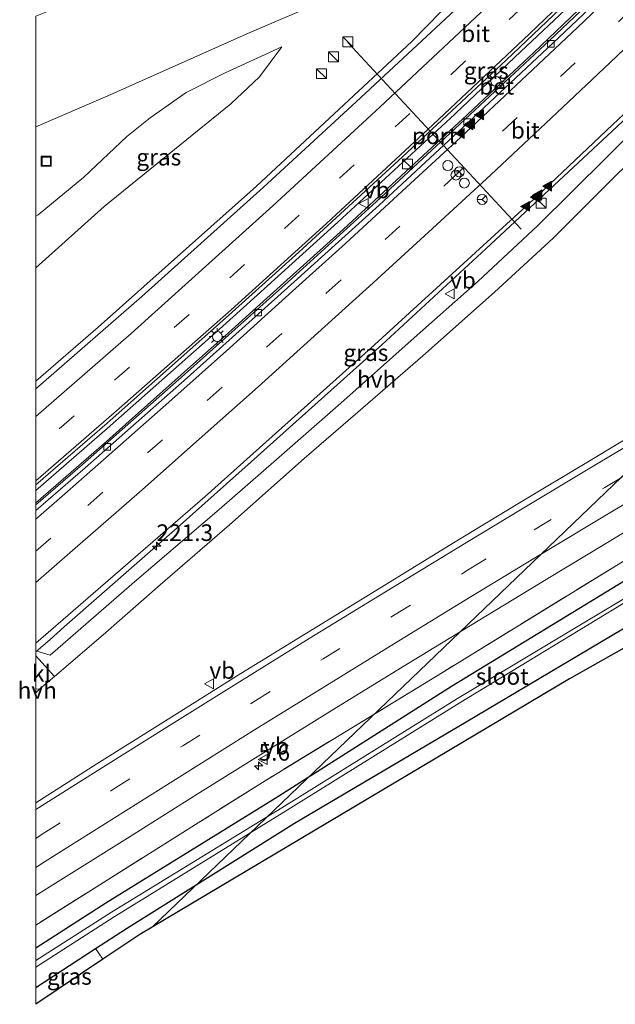
# Model space of a CAD drawing. Units: metres. Extents: x 189998 to 192144, y 348398 to 350001.
# Drawn here: x 189998 to 190087, y 348398 to 348547 of the extents above; entities that cross this region are included whole.
import ezdxf
from ezdxf.enums import TextEntityAlignment as Align

# ---------------------------------------------------------------- set-up
doc = ezdxf.new("R2010")
doc.units = ezdxf.units.M
doc.linetypes.add('IE-TERREINAFSCHEIDING', pattern=[10, 8, -2])
doc.linetypes.add('VW-3-9_STREEP', pattern=[12, 3, -9])
doc.layers.get('0').update_dxf_attribs({"lineweight": 25})
for name, color, linetype, lineweight in [('B-ME-AM-KILOMETR-S-B1', 7, 'Continuous', 18), ('B-ME-BV-GELEIDECONSTRUCTIE-GELEIDERAIL-L-B1', 213, 'BV-GELEIDERAIL', 18), ('B-ME-GW-INSTEEKWATERGANG-L-B1', 10, 'Continuous', 25), ('B-ME-GW-KRUINLIJN-L-B1', 93, 'Continuous', 18), ('B-ME-GW-TEENLIJN-L-B1', 93, 'Continuous', 18), ('B-ME-IE-GRASLAND-GV-B6', 93, 'Continuous', 18), ('B-ME-IE-GRONDWERKLIJN-GROND_INGERICHT-GV-B6', 253, 'Continuous', 18), ('B-ME-IE-INRICHTINGSELEMENT-S-B1', 253, 'Continuous', 18), ('B-ME-IE-MEUBILAIR_WEGMEUBILAIR-LICHTMAST-S-B1', 8, 'Continuous', 18), ('B-ME-IE-TERREINAFSCHEIDING-RASTERHEKWERK-L-B1', 8, 'IE-TERREINAFSCHEIDING', 18), ('B-ME-KG-KADASTRAAL-OPNAMEDTMGRENS-L-B1', 10, 'Continuous', 25), ('B-ME-KL-ELEKTRICITEIT-HOOGSP-L-B1', 10, 'Continuous', 25), ('B-ME-OG-WATER-GV-B6', 153, 'Continuous', 18), ('B-ME-VH-VERH_SOORT-BETON-OVERIG-GV-B6', 8, 'IE-TERREINAFSCHEIDING-NATUURLIJK-HOUTWAL', 18), ('B-ME-VH-VERH_SOORT-BITUMEN-GV-B6', 8, 'IE-TERREINAFSCHEIDING-NATUURLIJK-HOUTWAL', 18), ('B-ME-VH-VERH_SOORT-HALF_VERHARDING-GV-B6', 8, 'IE-TERREINAFSCHEIDING-NATUURLIJK-HOUTWAL', 18), ('B-ME-VH-VERH_SOORT-KLINKERS-GV-B6', 8, 'IE-TERREINAFSCHEIDING-NATUURLIJK-HOUTWAL', 18), ('B-ME-VV-KOLK-S-B1', 8, 'Continuous', 18), ('B-ME-VW-DRIP-S-B1', 8, 'Continuous', 18), ('B-ME-VW-MARKERING-39STREEP-015-L-B1', 255, 'VW-3-9_STREEP', 18), ('B-ME-VW-MARKERING-STREEP-015-L-B1', 7, 'Continuous', 18), ('B-ME-VW-MARKERING-VLAKMARK-S-B1', 7, 'Continuous', 18), ('B-ME-VW-MEUBILAIR_WEGMEUBILAIR-RONA-S-B1', 8, 'Continuous', 18), ('B-ME-VW-MEUBILAIR_WEGMEUBILAIR-VERKEERSBORD-S-B1', 8, 'Continuous', 18), ('B-ME-VW-PORTAAL-L-B1', 10, 'Continuous', 25)]:
    doc.layers.add(name, color=color, linetype=linetype, lineweight=lineweight)
doc.styles.add('NLCS-ISO', font='NLCS-ISO.TTF')
doc.linetypes.add('BV-GELEIDERAIL', pattern='A,10,-3,[108,NLCS.SHX,S=1,R=0,X=0,Y=0],-3', length=16)
doc.linetypes.add('IE-TERREINAFSCHEIDING-NATUURLIJK-HOUTWAL', pattern='A,7,-1.5,[67,NLCS.SHX,S=0.75,R=45,X=0,Y=0],-1.5,7,-1.5,[70,NLCS.SHX,S=0.75,R=0,X=0,Y=0],-1.5', length=20)

# ---------------------------------------------------------------- blocks, each defined once
blk = doc.blocks.new('kast')
blk.add_line((-0.75, -0.75), (0.75, 0.75))
blk.add_lwpolyline([(-0.75, 0.75), (0.75, 0.75), (0.75, -0.75), (-0.75, -0.75)], close=True)
blk = doc.blocks.new('dtb')
blk.add_circle((0, 0), 0.75)
blk = doc.blocks.new('put')
for p, q in [((0.75, 0.75), (-0.75, 0.75)), ((-0.75, 0.75), (-0.75, -0.75)), ((0.75, -0.75), (0.75, 0.75)), ((-0.75, -0.75), (0.75, -0.75))]:
    blk.add_line(p, q)
blk.add_lwpolyline([(-0.625, 0.625), (0.625, 0.625), (0.625, -0.625), (-0.625, -0.625)], close=True)
blk = doc.blocks.new('verkeersbord')
for p, q in [((0, 0.75), (-0.75, -0.625)), ((0.75, -0.625), (0, 0.75)), ((-0.75, -0.625), (0.75, -0.625))]:
    blk.add_line(p, q)
blk = doc.blocks.new('wegwijzer')
for q in [(-0.53, -0.53), (0, 0.75), (0.53, -0.53)]:
    blk.add_line((0, 0), q)
blk.add_circle((0, 0), 0.75)
blk = doc.blocks.new('hecto')
for p, q in [((0, 0.625), (-0.625, 0)), ((0, -0.625), (0, 0.625)), ((-0.625, 0), (0.625, 0)), ((0.625, 0), (0, -0.625))]:
    blk.add_line(p, q)
blk = doc.blocks.new('kolk')
blk.add_lwpolyline([(-0.5, -0.5), (0.5, -0.5), (0.5, 0.5), (-0.5, 0.5)], close=True)
blk = doc.blocks.new('verfsymbol')
for color in [252, 253]:
    blk.add_hatch(color=color).paths.add_polyline_path([(0.75, -0.625), (0, 0.75), (-0.75, -0.625)])
blk.add_lwpolyline([(0.75, -0.625), (0, 0.75), (-0.75, -0.625)], close=True)
blk = doc.blocks.new('lantaarnpaal')
for p, q in [((-0.75, 0), (-1.25, 0)), ((-0.88, 0.88), (-0.53, 0.53)), ((0, 0.75), (0, 1.25)), ((0.53, 0.53), (0.88, 0.88)), ((0.75, 0), (1.25, 0)), ((-0.53, -0.53), (-0.88, -0.88)), ((0, -0.75), (0, -1.25)), ((0.53, -0.53), (0.88, -0.88))]:
    blk.add_line(p, q)
blk.add_circle((0, 0), 0.75)

msp = doc.modelspace()

# ---------------------------------------------------------------- linework, layer by layer
at = {"layer": 'B-ME-BV-GELEIDECONSTRUCTIE-GELEIDERAIL-L-B1'}
for points in [[(190126.9, 348613.14, 28.61), (190096.68, 348582.52, 28.72), (190086.27, 348572.21, 28.62), (190075.88, 348562.11, 28.73), (190068.65, 348555.13, 28.66), (190063.24, 348550.21, 28.49), (190056.67, 348543.44, 28.52), (190033.28, 348521.67, 28.54), (190009.38, 348500.4, 28.54), (190000, 348492.26, 28.54)], [(190126.9, 348613.14, 28.61), (190096.68, 348582.52, 28.72), (190086.27, 348572.21, 28.62), (190075.88, 348562.11, 28.73), (190068.65, 348555.13, 28.66), (190063.24, 348550.21, 28.49), (190056.67, 348543.44, 28.52), (190033.28, 348521.67, 28.54), (190009.38, 348500.4, 28.54), (190000, 348492.26, 28.54)], [(190000, 348475.79, 28.96), (190010.75, 348485.15, 28.97), (190019.01, 348492.44, 28.96), (190027.71, 348500.12, 28.95), (190034.91, 348506.63, 28.95), (190045.52, 348516.22, 28.96), (190063.15, 348532.51, 28.93), (190063.27, 348532.62, 28.93), (190073.12, 348541.93, 28.93), (190080.58, 348548.98, 28.93), (190090.1, 348558.21, 28.93), (190097.81, 348565.69, 28.94), (190114.81, 348582.56, 28.93), (190118.46, 348586.27, 28.94), (190130.72, 348598.75, 28.97), (190135.68, 348603.88, 28.97)], [(190000, 348475.79, 28.96), (190010.75, 348485.15, 28.97), (190019.01, 348492.44, 28.96), (190027.71, 348500.12, 28.95), (190034.91, 348506.63, 28.95), (190045.52, 348516.22, 28.96), (190063.15, 348532.51, 28.93), (190063.27, 348532.62, 28.93), (190073.12, 348541.93, 28.93), (190080.58, 348548.98, 28.93), (190090.1, 348558.21, 28.93), (190097.81, 348565.69, 28.94), (190114.81, 348582.56, 28.93), (190118.46, 348586.27, 28.94), (190130.72, 348598.75, 28.97), (190135.68, 348603.88, 28.97)], [(190000, 348473.92, 28.82), (190010.64, 348483.16, 28.79), (190014.09, 348486.24, 28.79), (190021.91, 348493.2, 28.78), (190026.04, 348496.88, 28.78), (190028.56, 348499.12, 28.77), (190034.8, 348504.76, 28.78), (190046.35, 348515.19, 28.81), (190055.04, 348523.19, 28.78), (190065.02, 348532.38, 28.75), (190066.79, 348534.05, 28.75), (190075.04, 348541.8, 28.75), (190080.58, 348547.04, 28.75), (190091.09, 348557.19, 28.76), (190094.76, 348560.74, 28.76), (190098.73, 348564.59, 28.76), (190106.18, 348571.95, 28.76), (190114.96, 348580.61, 28.75), (190121.35, 348587.11, 28.76), (190131.77, 348597.71, 28.76), (190133.6, 348599.61, 28.77), (190136.56, 348602.68, 28.77)], [(190000, 348473.92, 28.82), (190010.64, 348483.16, 28.79), (190014.09, 348486.24, 28.79), (190021.91, 348493.2, 28.78), (190026.04, 348496.88, 28.78), (190028.56, 348499.12, 28.77), (190034.8, 348504.76, 28.78), (190046.35, 348515.19, 28.81), (190055.04, 348523.19, 28.78), (190065.02, 348532.38, 28.75), (190066.79, 348534.05, 28.75), (190075.04, 348541.8, 28.75), (190080.58, 348547.04, 28.75), (190091.09, 348557.19, 28.76), (190094.76, 348560.74, 28.76), (190098.73, 348564.59, 28.76), (190106.18, 348571.95, 28.76), (190114.96, 348580.61, 28.75), (190121.35, 348587.11, 28.76), (190131.77, 348597.71, 28.76), (190133.6, 348599.61, 28.77), (190136.56, 348602.68, 28.77)], [(190000, 348451.48, 28.78), (190002.15, 348453.34, 28.78), (190004.3, 348455.27, 28.83), (190021.31, 348470.19, 28.91), (190032.45, 348480.1, 29.02), (190052.17, 348497.75, 29.09), (190067.83, 348512.21, 29.13), (190088.35, 348531.36, 29.11), (190093.93, 348536.69, 29.09), (190097.08, 348539.5, 29.05), (190107.54, 348549.74, 29.04), (190123.93, 348565.98, 29.07), (190138.92, 348580.99, 29.14), (190143.58, 348585.77, 29.1), (190146.33, 348588.71, 29.07), (190147.39, 348589.98, 29.08)], [(190000, 348451.48, 28.78), (190002.15, 348453.34, 28.78), (190004.3, 348455.27, 28.83), (190021.31, 348470.19, 28.91), (190032.45, 348480.1, 29.02), (190052.17, 348497.75, 29.09), (190067.83, 348512.21, 29.13), (190088.35, 348531.36, 29.11), (190093.93, 348536.69, 29.09), (190097.08, 348539.5, 29.05), (190107.54, 348549.74, 29.04), (190123.93, 348565.98, 29.07), (190138.92, 348580.99, 29.14), (190143.58, 348585.77, 29.1), (190146.33, 348588.71, 29.07), (190147.39, 348589.98, 29.08)]]:
    msp.add_polyline3d(points, dxfattribs=at)
at = {"layer": 'B-ME-GW-INSTEEKWATERGANG-L-B1'}
msp.add_line((190000, 348400.9, 27.64), (190009.02, 348406.77, 27.57), dxfattribs=at)
msp.add_line((190000, 348400.9, 27.64), (190009.02, 348406.77, 27.57), dxfattribs=at)
for points in [[(190195.39, 348524.27, 27.21), (190174.66, 348512.41, 27.21), (190147.16, 348496.5, 27.2), (190121.59, 348481.95, 27.24), (190089.84, 348462.85, 27.24), (190062.66, 348446.27, 27.17), (190036.1, 348429.41, 27.15), (190010.56, 348413.6, 27.1), (190000, 348406.84, 27.06)], [(190195.39, 348524.27, 27.21), (190174.66, 348512.41, 27.21), (190147.16, 348496.5, 27.2), (190121.59, 348481.95, 27.24), (190089.84, 348462.85, 27.24), (190062.66, 348446.27, 27.17), (190036.1, 348429.41, 27.15), (190010.56, 348413.6, 27.1), (190000, 348406.84, 27.06)], [(190009.02, 348406.77, 27.57), (190013.65, 348409.79, 27.53), (190039.01, 348425.65, 27.46), (190064.88, 348440.93, 27.69), (190093.02, 348457.64, 27.83), (190124.01, 348476.16, 27.8), (190151.84, 348491.08, 28.08), (190179.57, 348506.7, 28.12), (190199.97, 348517.98, 28.24)]]:
    msp.add_polyline3d(points, dxfattribs=at)
at = {"layer": 'B-ME-GW-KRUINLIJN-L-B1'}
msp.add_polyline3d([(190000, 348509.37, 27.72), (190010.31, 348518.6, 27.73), (190029.4, 348534.06, 27.7), (190033.72, 348538.15, 27.64), (190037.07, 348542.66, 27.36)], dxfattribs=at)
msp.add_polyline3d([(190000, 348509.37, 27.72), (190010.31, 348518.6, 27.73), (190029.4, 348534.06, 27.7), (190033.72, 348538.15, 27.64), (190037.07, 348542.66, 27.36)], dxfattribs=at)
at = {"layer": 'B-ME-GW-TEENLIJN-L-B1'}
for points in [[(190068.82, 348560.23, 28.17), (190068.67, 348559.25, 28.12), (190067.64, 348558.52, 28.08), (190056.17, 348555.03, 28.03), (190032.17, 348544.74, 26.86), (190010.87, 348535.26, 25.81), (190000, 348530.61, 25.47)], [(190068.82, 348560.23, 28.17), (190068.67, 348559.25, 28.12), (190067.64, 348558.52, 28.08), (190056.17, 348555.03, 28.03), (190032.17, 348544.74, 26.86), (190010.87, 348535.26, 25.81), (190000, 348530.61, 25.47)], [(190000, 348517.11, 26.18), (190000.34, 348517.33, 26.18), (190007.22, 348523, 26.16), (190013.7, 348529.14, 26.05), (190017.25, 348531.96, 26.08), (190022.66, 348535.75, 26.13), (190028.55, 348538.72, 26.32), (190037.07, 348542.66, 27.36)], [(190000, 348517.11, 26.18), (190000.34, 348517.33, 26.18), (190007.22, 348523, 26.16), (190013.7, 348529.14, 26.05), (190017.25, 348531.96, 26.08), (190022.66, 348535.75, 26.13), (190028.55, 348538.72, 26.32), (190037.07, 348542.66, 27.36)]]:
    msp.add_polyline3d(points, dxfattribs=at)
at = {"layer": 'B-ME-IE-GRASLAND-GV-B6'}
for points in [[(190000, 348547.25, 33.5), (190002.51, 348548.27, 33.55), (190031.18, 348558.79, 33.84), (190059.75, 348568.51, 34.06), (190090.81, 348579.25, 34.53), (190087.29, 348575.62, 33.68), (190081.89, 348570.56, 32.32), (190076.75, 348566.37, 31.1), (190072.41, 348563.24, 30.15), (190068.54, 348560.75, 29.3), (190068.82, 348560.23, 28.17), (190068.67, 348559.25, 28.12), (190067.64, 348558.52, 28.08), (190056.17, 348555.03, 28.03), (190032.17, 348544.74, 26.86), (190010.87, 348535.26, 25.81), (190000, 348530.61, 25.47), (190000, 348547.25, 33.5)], [(190000, 348547.25, 33.5), (190002.51, 348548.27, 33.55), (190031.18, 348558.79, 33.84), (190059.75, 348568.51, 34.06), (190090.81, 348579.25, 34.53), (190087.29, 348575.62, 33.68), (190081.89, 348570.56, 32.32), (190076.75, 348566.37, 31.1), (190072.41, 348563.24, 30.15), (190068.54, 348560.75, 29.3), (190068.82, 348560.23, 28.17), (190068.67, 348559.25, 28.12), (190067.64, 348558.52, 28.08), (190056.17, 348555.03, 28.03), (190032.17, 348544.74, 26.86), (190010.87, 348535.26, 25.81), (190000, 348530.61, 25.47), (190000, 348547.25, 33.5)], [(190000, 348530.61, 25.47), (190010.87, 348535.26, 25.81), (190032.17, 348544.74, 26.86), (190056.17, 348555.03, 28.03)], [(190000, 348530.61, 25.47), (190010.87, 348535.26, 25.81), (190032.17, 348544.74, 26.86), (190056.17, 348555.03, 28.03)], [(190085.69, 348551.5, 28.01), (190077.45, 348543.67, 27.99), (190063.16, 348530.29, 27.96), (190051.32, 348519.28, 27.91), (190038.02, 348507.26, 28.02), (190022.39, 348493.27, 28.07), (190007.02, 348479.71, 28.11), (190000, 348473.64, 28.12), (190000, 348476.63, 28.23)], [(190085.69, 348551.5, 28.01), (190077.45, 348543.67, 27.99), (190063.16, 348530.29, 27.96), (190051.32, 348519.28, 27.91), (190038.02, 348507.26, 28.02), (190022.39, 348493.27, 28.07), (190007.02, 348479.71, 28.11), (190000, 348473.64, 28.12), (190000, 348476.63, 28.23)], [(190000, 348476.63, 28.23), (190010.74, 348485.95, 28.23), (190028.58, 348501.78, 28.23), (190039.63, 348511.72, 28.23), (190055.25, 348526.07, 28.25), (190070.88, 348540.64, 28.22), (190082.1, 348551.34, 28.25)], [(190000, 348476.63, 28.23), (190010.74, 348485.95, 28.23), (190028.58, 348501.78, 28.23), (190039.63, 348511.72, 28.23), (190055.25, 348526.07, 28.25), (190070.88, 348540.64, 28.22), (190082.1, 348551.34, 28.25)], [(190063.84, 348548.8, 27.92), (190048.3, 348534.34, 27.93), (190034.29, 348521.43, 27.93), (190015.97, 348505.02, 27.93), (190000, 348491.1, 27.93), (190000, 348509.37, 27.72), (190010.31, 348518.6, 27.73), (190029.4, 348534.06, 27.7), (190033.72, 348538.15, 27.64), (190037.07, 348542.66, 27.36), (190028.55, 348538.72, 26.32), (190022.66, 348535.75, 26.13), (190017.25, 348531.96, 26.08), (190013.7, 348529.14, 26.05), (190007.22, 348523, 26.16), (190000.34, 348517.33, 26.18), (190000, 348517.11, 26.18), (190000, 348530.61, 25.47)], [(190063.84, 348548.8, 27.92), (190048.3, 348534.34, 27.93), (190034.29, 348521.43, 27.93), (190015.97, 348505.02, 27.93), (190000, 348491.1, 27.93), (190000, 348509.37, 27.72), (190010.31, 348518.6, 27.73), (190029.4, 348534.06, 27.7), (190033.72, 348538.15, 27.64), (190037.07, 348542.66, 27.36), (190028.55, 348538.72, 26.32), (190022.66, 348535.75, 26.13), (190017.25, 348531.96, 26.08), (190013.7, 348529.14, 26.05), (190007.22, 348523, 26.16), (190000.34, 348517.33, 26.18), (190000, 348517.11, 26.18), (190000, 348530.61, 25.47)], [(190000, 348445.32, 27.98), (190000.6, 348445.91, 27.98), (190002.8, 348447.79, 27.93), (190010.16, 348454.07, 28), (190018.73, 348461.58, 28.01), (190029.19, 348470.6, 28.02), (190040.45, 348480.61, 28.17), (190048.53, 348487.61, 28.19), (190058.33, 348496.08, 28.11), (190069.11, 348505.68, 28.16), (190077.95, 348513.84, 28.06), (190087.09, 348522.97, 28.04), (190095.62, 348531.25, 28.1), (190101.93, 348537.23, 28.13), (190111.6, 348546.81, 28.1)], [(190000, 348445.32, 27.98), (190000.6, 348445.91, 27.98), (190002.8, 348447.79, 27.93), (190010.16, 348454.07, 28), (190018.73, 348461.58, 28.01), (190029.19, 348470.6, 28.02), (190040.45, 348480.61, 28.17), (190048.53, 348487.61, 28.19), (190058.33, 348496.08, 28.11), (190069.11, 348505.68, 28.16), (190077.95, 348513.84, 28.06), (190087.09, 348522.97, 28.04), (190095.62, 348531.25, 28.1), (190101.93, 348537.23, 28.13), (190111.6, 348546.81, 28.1)], [(190000, 348517.11, 26.18), (190000.34, 348517.33, 26.18), (190007.22, 348523, 26.16), (190013.7, 348529.14, 26.05), (190017.25, 348531.96, 26.08), (190022.66, 348535.75, 26.13), (190028.55, 348538.72, 26.32), (190037.07, 348542.66, 27.36), (190033.72, 348538.15, 27.64), (190029.4, 348534.06, 27.7), (190010.31, 348518.6, 27.73), (190000, 348509.37, 27.72), (190000, 348517.11, 26.18)], [(190000, 348517.11, 26.18), (190000.34, 348517.33, 26.18), (190007.22, 348523, 26.16), (190013.7, 348529.14, 26.05), (190017.25, 348531.96, 26.08), (190022.66, 348535.75, 26.13), (190028.55, 348538.72, 26.32), (190037.07, 348542.66, 27.36), (190033.72, 348538.15, 27.64), (190029.4, 348534.06, 27.7), (190010.31, 348518.6, 27.73), (190000, 348509.37, 27.72), (190000, 348517.11, 26.18)], [(190000, 348452.79, 28.06), (190025.54, 348474.88, 28.17), (190051.05, 348497.76, 28.22), (190075.63, 348520.17, 28.38), (190086.89, 348530.9, 28.33), (190098.85, 348542.13, 28.4), (190099.38, 348541.15, 28.31), (190099.49, 348540.42, 28.26), (190099.2, 348539.1, 28.14), (190096.49, 348536.38, 28.11), (190075.59, 348515.68, 28.13), (190066.68, 348507.36, 28.14), (190056.56, 348498.42, 28.14), (190045.96, 348488.97, 28.15), (190036.26, 348480.49, 28.14), (190027.63, 348472.93, 28.09), (190015.23, 348462.34, 28.02), (190002.15, 348450.98, 28.14), (190000, 348451.66, 28.08), (190000, 348452.79, 28.06)], [(190000, 348452.79, 28.06), (190025.54, 348474.88, 28.17), (190051.05, 348497.76, 28.22), (190075.63, 348520.17, 28.38), (190086.89, 348530.9, 28.33), (190098.85, 348542.13, 28.4), (190099.38, 348541.15, 28.31), (190099.49, 348540.42, 28.26), (190099.2, 348539.1, 28.14), (190096.49, 348536.38, 28.11), (190075.59, 348515.68, 28.13), (190066.68, 348507.36, 28.14), (190056.56, 348498.42, 28.14), (190045.96, 348488.97, 28.15), (190036.26, 348480.49, 28.14), (190027.63, 348472.93, 28.09), (190015.23, 348462.34, 28.02), (190002.15, 348450.98, 28.14), (190000, 348451.66, 28.08), (190000, 348452.79, 28.06)], [(190000, 348410.3, 27.39), (190024.47, 348425.71, 27.42), (190034.58, 348432.07, 27.32), (190061.28, 348448.39, 27.3), (190088.42, 348465.05, 27.31), (190120.26, 348483.91, 27.31), (190145.75, 348498.68, 27.28), (190173.81, 348514.74, 27.31), (190194.13, 348526, 27.27), (190195.39, 348524.27, 27.21), (190174.66, 348512.41, 27.21), (190147.16, 348496.5, 27.2), (190121.59, 348481.95, 27.24), (190089.84, 348462.85, 27.24), (190062.66, 348446.27, 27.17), (190036.1, 348429.41, 27.15), (190010.56, 348413.6, 27.1), (190000, 348406.84, 27.06), (190000, 348410.3, 27.39)], [(190000, 348410.3, 27.39), (190024.47, 348425.71, 27.42), (190034.58, 348432.07, 27.32), (190061.28, 348448.39, 27.3), (190088.42, 348465.05, 27.31), (190120.26, 348483.91, 27.31), (190145.75, 348498.68, 27.28), (190173.81, 348514.74, 27.31), (190194.13, 348526, 27.27), (190195.39, 348524.27, 27.21), (190174.66, 348512.41, 27.21), (190147.16, 348496.5, 27.2), (190121.59, 348481.95, 27.24), (190089.84, 348462.85, 27.24), (190062.66, 348446.27, 27.17), (190036.1, 348429.41, 27.15), (190010.56, 348413.6, 27.1), (190000, 348406.84, 27.06), (190000, 348410.3, 27.39)], [(190150.49, 348519.51, 27.84), (190139.25, 348513.05, 27.85), (190127.64, 348506.28, 27.85), (190115.95, 348499.46, 27.87), (190104.4, 348492.7, 27.86), (190093.8, 348486.47, 27.87), (190083.82, 348480.49, 27.87), (190072.65, 348473.77, 27.88), (190062.97, 348467.9, 27.87), (190051.43, 348460.84, 27.9), (190040.79, 348454.31, 27.87), (190030.27, 348447.81, 27.89), (190019.54, 348441.11, 27.87), (190009.18, 348434.62, 27.89), (190000, 348428.76, 27.91), (190000, 348445.32, 27.98)], [(190150.49, 348519.51, 27.84), (190139.25, 348513.05, 27.85), (190127.64, 348506.28, 27.85), (190115.95, 348499.46, 27.87), (190104.4, 348492.7, 27.86), (190093.8, 348486.47, 27.87), (190083.82, 348480.49, 27.87), (190072.65, 348473.77, 27.88), (190062.97, 348467.9, 27.87), (190051.43, 348460.84, 27.9), (190040.79, 348454.31, 27.87), (190030.27, 348447.81, 27.89), (190019.54, 348441.11, 27.87), (190009.18, 348434.62, 27.89), (190000, 348428.76, 27.91), (190000, 348445.32, 27.98)], [(190173.81, 348514.74, 27.31), (190145.75, 348498.68, 27.28), (190120.26, 348483.91, 27.31), (190088.42, 348465.05, 27.31), (190061.28, 348448.39, 27.3), (190034.58, 348432.07, 27.32), (190024.47, 348425.71, 27.42), (190000, 348410.3, 27.39), (190000, 348414.75, 27.63)], [(190173.81, 348514.74, 27.31), (190145.75, 348498.68, 27.28), (190120.26, 348483.91, 27.31), (190088.42, 348465.05, 27.31), (190061.28, 348448.39, 27.3), (190034.58, 348432.07, 27.32), (190024.47, 348425.71, 27.42), (190000, 348410.3, 27.39), (190000, 348414.75, 27.63)], [(190000, 348406.84, 27.06), (190010.56, 348413.6, 27.1), (190036.1, 348429.41, 27.15), (190062.66, 348446.27, 27.17), (190089.84, 348462.85, 27.24), (190121.59, 348481.95, 27.24), (190147.16, 348496.5, 27.2), (190174.66, 348512.41, 27.21)], [(190000, 348406.84, 27.06), (190010.56, 348413.6, 27.1), (190036.1, 348429.41, 27.15), (190062.66, 348446.27, 27.17), (190089.84, 348462.85, 27.24), (190121.59, 348481.95, 27.24), (190147.16, 348496.5, 27.2), (190174.66, 348512.41, 27.21)], [(190000, 348414.75, 27.63), (190003.36, 348416.9, 27.63), (190013.81, 348423.43, 27.59), (190024.33, 348430.06, 27.61), (190034.73, 348436.52, 27.62), (190045.31, 348443.08, 27.62), (190055.88, 348449.57, 27.62), (190066.65, 348456.17, 27.62), (190077.18, 348462.56, 27.63), (190088.55, 348469.44, 27.62), (190099.14, 348475.73, 27.6), (190110.72, 348482.61, 27.62), (190121.53, 348488.95, 27.59), (190132.22, 348495.23, 27.59), (190143.77, 348501.9, 27.58), (190154.64, 348508.12, 27.57)], [(190000, 348414.75, 27.63), (190003.36, 348416.9, 27.63), (190013.81, 348423.43, 27.59), (190024.33, 348430.06, 27.61), (190034.73, 348436.52, 27.62), (190045.31, 348443.08, 27.62), (190055.88, 348449.57, 27.62), (190066.65, 348456.17, 27.62), (190077.18, 348462.56, 27.63), (190088.55, 348469.44, 27.62), (190099.14, 348475.73, 27.6), (190110.72, 348482.61, 27.62), (190121.53, 348488.95, 27.59), (190132.22, 348495.23, 27.59), (190143.77, 348501.9, 27.58), (190154.64, 348508.12, 27.57)], [(190090.86, 348460.84, 26.1), (190063.57, 348444.48, 26.18), (190037.09, 348427.98, 26.29), (190011.43, 348412.28, 26.28), (190000, 348404.99, 26.27), (190000, 348406.84, 27.06)], [(190090.86, 348460.84, 26.1), (190063.57, 348444.48, 26.18), (190037.09, 348427.98, 26.29), (190011.43, 348412.28, 26.28), (190000, 348404.99, 26.27), (190000, 348406.84, 27.06)], [(190093.02, 348457.64, 27.83), (190064.88, 348440.93, 27.69), (190039.01, 348425.65, 27.46), (190013.65, 348409.79, 27.53), (190009.02, 348406.77, 27.57), (190000, 348400.9, 27.64), (190000, 348404, 26.27), (190011.83, 348411.57, 26.26), (190037.4, 348427.32, 26.3), (190063.83, 348443.77, 26.23), (190091.08, 348460.34, 26.11)], [(190093.02, 348457.64, 27.83), (190064.88, 348440.93, 27.69), (190039.01, 348425.65, 27.46), (190013.65, 348409.79, 27.53), (190009.02, 348406.77, 27.57), (190000, 348400.9, 27.64), (190000, 348404, 26.27), (190011.83, 348411.57, 26.26), (190037.4, 348427.32, 26.3), (190063.83, 348443.77, 26.23), (190091.08, 348460.34, 26.11)], [(190000, 348400.9, 27.64), (190009.02, 348406.77, 27.57), (190010.13, 348405.16, 27.66), (190000, 348398.38, 27.71), (190000, 348400.9, 27.64)], [(190000, 348400.9, 27.64), (190009.02, 348406.77, 27.57), (190010.13, 348405.16, 27.66), (190000, 348398.38, 27.71), (190000, 348400.9, 27.64)]]:
    msp.add_polyline3d(points, dxfattribs=at)
at = {"layer": 'B-ME-IE-GRONDWERKLIJN-GROND_INGERICHT-GV-B6'}
msp.add_polyline3d([(190199.97, 348517.98, 28.24), (190201.7, 348515.6, 28.11), (190149.4, 348486.36, 27.99), (190080.42, 348447.43, 27.65), (190015.67, 348408.88, 27.63), (190010.13, 348405.16, 27.66), (190009.02, 348406.77, 27.57), (190013.65, 348409.79, 27.53), (190039.01, 348425.65, 27.46), (190064.88, 348440.93, 27.69), (190093.02, 348457.64, 27.83), (190124.01, 348476.16, 27.8), (190151.84, 348491.08, 28.08), (190179.57, 348506.7, 28.12), (190199.97, 348517.98, 28.24)], dxfattribs=at)
at = {"layer": 'B-ME-IE-TERREINAFSCHEIDING-RASTERHEKWERK-L-B1'}
msp.add_polyline3d([(190194.13, 348526, 27.27), (190173.81, 348514.74, 27.31), (190145.75, 348498.68, 27.28), (190120.26, 348483.91, 27.31), (190088.42, 348465.05, 27.31), (190061.28, 348448.39, 27.3), (190034.58, 348432.07, 27.32), (190024.47, 348425.71, 27.42), (190000, 348410.3, 27.39)], dxfattribs=at)
msp.add_polyline3d([(190194.13, 348526, 27.27), (190173.81, 348514.74, 27.31), (190145.75, 348498.68, 27.28), (190120.26, 348483.91, 27.31), (190088.42, 348465.05, 27.31), (190061.28, 348448.39, 27.3), (190034.58, 348432.07, 27.32), (190024.47, 348425.71, 27.42), (190000, 348410.3, 27.39)], dxfattribs=at)
at = {"layer": 'B-ME-KG-KADASTRAAL-OPNAMEDTMGRENS-L-B1'}
msp.add_polyline3d([(190201.7, 348515.6, 28.11), (190149.4, 348486.36, 27.99), (190080.42, 348447.43, 27.65), (190015.67, 348408.88, 27.63), (190010.13, 348405.16, 27.66), (190000, 348398.38, 27.71)], dxfattribs=at)
msp.add_polyline3d([(190201.7, 348515.6, 28.11), (190149.4, 348486.36, 27.99), (190080.42, 348447.43, 27.65), (190015.67, 348408.88, 27.63), (190010.13, 348405.16, 27.66), (190000, 348398.38, 27.71)], dxfattribs=at)
at = {"layer": 'B-ME-KL-ELEKTRICITEIT-HOOGSP-L-B1'}
msp.add_line((190017.6, 348410.03, 64.58), (190171.26, 348557.42, 65.75), dxfattribs=at)
at = {"layer": 'B-ME-OG-WATER-GV-B6'}
msp.add_polyline3d([(190000, 348404.99, 26.27), (190011.43, 348412.28, 26.28), (190037.09, 348427.98, 26.29), (190063.57, 348444.48, 26.18), (190090.86, 348460.84, 26.1), (190122.56, 348479.85, 26.13), (190138.72, 348489.05, 26.13), (190141.05, 348490.41, 26.17), (190141.49, 348489.66, 26.17), (190139, 348488.34, 26.11), (190122.74, 348479.29, 26.12), (190091.08, 348460.34, 26.11), (190063.83, 348443.77, 26.23), (190037.4, 348427.32, 26.3), (190011.83, 348411.57, 26.26), (190000, 348404, 26.27), (190000, 348404.99, 26.27)], dxfattribs=at)
msp.add_polyline3d([(190000, 348404.99, 26.27), (190011.43, 348412.28, 26.28), (190037.09, 348427.98, 26.29), (190063.57, 348444.48, 26.18), (190090.86, 348460.84, 26.1), (190122.56, 348479.85, 26.13), (190138.72, 348489.05, 26.13), (190141.05, 348490.41, 26.17), (190141.49, 348489.66, 26.17), (190139, 348488.34, 26.11), (190122.74, 348479.29, 26.12), (190091.08, 348460.34, 26.11), (190063.83, 348443.77, 26.23), (190037.4, 348427.32, 26.3), (190011.83, 348411.57, 26.26), (190000, 348404, 26.27), (190000, 348404.99, 26.27)], dxfattribs=at)
at = {"layer": 'B-ME-VH-VERH_SOORT-BETON-OVERIG-GV-B6'}
for points in [[(190000, 348473.64, 28.12), (190007.02, 348479.71, 28.11), (190022.39, 348493.27, 28.07), (190038.02, 348507.26, 28.02), (190051.32, 348519.28, 27.91), (190063.16, 348530.29, 27.96), (190077.45, 348543.67, 27.99), (190085.69, 348551.5, 28.01)], [(190000, 348473.64, 28.12), (190007.02, 348479.71, 28.11), (190022.39, 348493.27, 28.07), (190038.02, 348507.26, 28.02), (190051.32, 348519.28, 27.91), (190063.16, 348530.29, 27.96), (190077.45, 348543.67, 27.99), (190085.69, 348551.5, 28.01)], [(190086.14, 348551.03, 28.03), (190077.9, 348543.2, 28.01), (190063.6, 348529.81, 27.98), (190051.76, 348518.8, 27.93), (190038.45, 348506.78, 28.04), (190022.82, 348492.79, 28.09), (190007.45, 348479.22, 28.13), (190000, 348472.78, 28.14), (190000, 348473.64, 28.12)], [(190086.14, 348551.03, 28.03), (190077.9, 348543.2, 28.01), (190063.6, 348529.81, 27.98), (190051.76, 348518.8, 27.93), (190038.45, 348506.78, 28.04), (190022.82, 348492.79, 28.09), (190007.45, 348479.22, 28.13), (190000, 348472.78, 28.14), (190000, 348473.64, 28.12)]]:
    msp.add_polyline3d(points, dxfattribs=at)
at = {"layer": 'B-ME-VH-VERH_SOORT-BITUMEN-GV-B6'}
for points in [[(190000, 348491.1, 27.93), (190015.97, 348505.02, 27.93), (190034.29, 348521.43, 27.93), (190048.3, 348534.34, 27.93), (190063.84, 348548.8, 27.92), (190079.54, 348563.96, 27.94), (190096.37, 348580.3, 27.93), (190127.85, 348611.98, 27.89), (190130.26, 348610.32, 27.9), (190134.34, 348609.19, 28.05), (190135.03, 348604.7, 28.06), (190135.24, 348604.48, 28.07), (190120.15, 348589.04, 28.13), (190109.78, 348578.54, 28.17), (190097.24, 348566, 28.23), (190082.1, 348551.34, 28.25), (190070.88, 348540.64, 28.22), (190055.25, 348526.07, 28.25), (190039.63, 348511.72, 28.23), (190028.58, 348501.78, 28.23), (190010.74, 348485.95, 28.23), (190000, 348476.63, 28.23), (190000, 348491.1, 27.93)], [(190000, 348491.1, 27.93), (190015.97, 348505.02, 27.93), (190034.29, 348521.43, 27.93), (190048.3, 348534.34, 27.93), (190063.84, 348548.8, 27.92), (190079.54, 348563.96, 27.94), (190096.37, 348580.3, 27.93), (190127.85, 348611.98, 27.89), (190130.26, 348610.32, 27.9), (190134.34, 348609.19, 28.05), (190135.03, 348604.7, 28.06), (190135.24, 348604.48, 28.07), (190120.15, 348589.04, 28.13), (190109.78, 348578.54, 28.17), (190097.24, 348566, 28.23), (190082.1, 348551.34, 28.25), (190070.88, 348540.64, 28.22), (190055.25, 348526.07, 28.25), (190039.63, 348511.72, 28.23), (190028.58, 348501.78, 28.23), (190010.74, 348485.95, 28.23), (190000, 348476.63, 28.23), (190000, 348491.1, 27.93)], [(190111.39, 348554.36, 28.31), (190103.16, 348546.22, 28.38), (190098.85, 348542.13, 28.4), (190086.89, 348530.9, 28.33), (190075.63, 348520.17, 28.38), (190051.05, 348497.76, 28.22), (190025.54, 348474.88, 28.17), (190000, 348452.79, 28.06), (190000, 348472.78, 28.14)], [(190111.39, 348554.36, 28.31), (190103.16, 348546.22, 28.38), (190098.85, 348542.13, 28.4), (190086.89, 348530.9, 28.33), (190075.63, 348520.17, 28.38), (190051.05, 348497.76, 28.22), (190025.54, 348474.88, 28.17), (190000, 348452.79, 28.06), (190000, 348472.78, 28.14)], [(190000, 348472.78, 28.14), (190007.45, 348479.22, 28.13), (190022.82, 348492.79, 28.09), (190038.45, 348506.78, 28.04), (190051.76, 348518.8, 27.93), (190063.6, 348529.81, 27.98), (190077.9, 348543.2, 28.01), (190086.14, 348551.03, 28.03)], [(190000, 348472.78, 28.14), (190007.45, 348479.22, 28.13), (190022.82, 348492.79, 28.09), (190038.45, 348506.78, 28.04), (190051.76, 348518.8, 27.93), (190063.6, 348529.81, 27.98), (190077.9, 348543.2, 28.01), (190086.14, 348551.03, 28.03)], [(190000, 348428.76, 27.91), (190009.18, 348434.62, 27.89), (190019.54, 348441.11, 27.87), (190030.27, 348447.81, 27.89), (190040.79, 348454.31, 27.87), (190051.43, 348460.84, 27.9), (190062.97, 348467.9, 27.87), (190072.65, 348473.77, 27.88), (190083.82, 348480.49, 27.87), (190093.8, 348486.47, 27.87), (190104.4, 348492.7, 27.86), (190115.95, 348499.46, 27.87), (190127.64, 348506.28, 27.85), (190139.25, 348513.05, 27.85), (190150.49, 348519.51, 27.84)], [(190000, 348428.76, 27.91), (190009.18, 348434.62, 27.89), (190019.54, 348441.11, 27.87), (190030.27, 348447.81, 27.89), (190040.79, 348454.31, 27.87), (190051.43, 348460.84, 27.9), (190062.97, 348467.9, 27.87), (190072.65, 348473.77, 27.88), (190083.82, 348480.49, 27.87), (190093.8, 348486.47, 27.87), (190104.4, 348492.7, 27.86), (190115.95, 348499.46, 27.87), (190127.64, 348506.28, 27.85), (190139.25, 348513.05, 27.85), (190150.49, 348519.51, 27.84)], [(190154.64, 348508.12, 27.57), (190143.77, 348501.9, 27.58), (190132.22, 348495.23, 27.59), (190121.53, 348488.95, 27.59), (190110.72, 348482.61, 27.62), (190099.14, 348475.73, 27.6), (190088.55, 348469.44, 27.62), (190077.18, 348462.56, 27.63), (190066.65, 348456.17, 27.62), (190055.88, 348449.57, 27.62), (190045.31, 348443.08, 27.62), (190034.73, 348436.52, 27.62), (190024.33, 348430.06, 27.61), (190013.81, 348423.43, 27.59), (190003.36, 348416.9, 27.63), (190000, 348414.75, 27.63), (190000, 348428.76, 27.91)], [(190154.64, 348508.12, 27.57), (190143.77, 348501.9, 27.58), (190132.22, 348495.23, 27.59), (190121.53, 348488.95, 27.59), (190110.72, 348482.61, 27.62), (190099.14, 348475.73, 27.6), (190088.55, 348469.44, 27.62), (190077.18, 348462.56, 27.63), (190066.65, 348456.17, 27.62), (190055.88, 348449.57, 27.62), (190045.31, 348443.08, 27.62), (190034.73, 348436.52, 27.62), (190024.33, 348430.06, 27.61), (190013.81, 348423.43, 27.59), (190003.36, 348416.9, 27.63), (190000, 348414.75, 27.63), (190000, 348428.76, 27.91)]]:
    msp.add_polyline3d(points, dxfattribs=at)
at = {"layer": 'B-ME-VH-VERH_SOORT-HALF_VERHARDING-GV-B6'}
for points in [[(190000, 348451.66, 28.08), (190002.15, 348450.98, 28.14), (190015.23, 348462.34, 28.02), (190027.63, 348472.93, 28.09), (190036.26, 348480.49, 28.14), (190045.96, 348488.97, 28.15), (190056.56, 348498.42, 28.14), (190066.68, 348507.36, 28.14), (190075.59, 348515.68, 28.13), (190096.49, 348536.38, 28.11)], [(190000, 348451.66, 28.08), (190002.15, 348450.98, 28.14), (190015.23, 348462.34, 28.02), (190027.63, 348472.93, 28.09), (190036.26, 348480.49, 28.14), (190045.96, 348488.97, 28.15), (190056.56, 348498.42, 28.14), (190066.68, 348507.36, 28.14), (190075.59, 348515.68, 28.13), (190096.49, 348536.38, 28.11)], [(190095.62, 348531.25, 28.1), (190087.09, 348522.97, 28.04), (190077.95, 348513.84, 28.06), (190069.11, 348505.68, 28.16), (190058.33, 348496.08, 28.11), (190048.53, 348487.61, 28.19), (190040.45, 348480.61, 28.17), (190029.19, 348470.6, 28.02), (190018.73, 348461.58, 28.01), (190010.16, 348454.07, 28), (190002.8, 348447.79, 27.93), (190000, 348450.89, 28.02), (190000, 348451.66, 28.08)], [(190095.62, 348531.25, 28.1), (190087.09, 348522.97, 28.04), (190077.95, 348513.84, 28.06), (190069.11, 348505.68, 28.16), (190058.33, 348496.08, 28.11), (190048.53, 348487.61, 28.19), (190040.45, 348480.61, 28.17), (190029.19, 348470.6, 28.02), (190018.73, 348461.58, 28.01), (190010.16, 348454.07, 28), (190002.8, 348447.79, 27.93), (190000, 348450.89, 28.02), (190000, 348451.66, 28.08)], [(190000, 348445.85, 27.98), (190000.6, 348445.91, 27.98), (190000, 348445.32, 27.98), (190000, 348445.85, 27.98)], [(190000, 348445.85, 27.98), (190000.6, 348445.91, 27.98), (190000, 348445.32, 27.98), (190000, 348445.85, 27.98)]]:
    msp.add_polyline3d(points, dxfattribs=at)
at = {"layer": 'B-ME-VH-VERH_SOORT-KLINKERS-GV-B6'}
msp.add_polyline3d([(190000, 348450.89, 28.02), (190002.8, 348447.79, 27.93), (190000.6, 348445.91, 27.98), (190000, 348445.85, 27.98), (190000, 348450.89, 28.02)], dxfattribs=at)
msp.add_polyline3d([(190000, 348450.89, 28.02), (190002.8, 348447.79, 27.93), (190000.6, 348445.91, 27.98), (190000, 348445.85, 27.98), (190000, 348450.89, 28.02)], dxfattribs=at)
at = {"layer": 'B-ME-VW-MARKERING-39STREEP-015-L-B1'}
for points in [[(190134.34, 348609.19, 28.05), (190114.53, 348589.12, 28.07), (190104.43, 348578.96, 28.11), (190097.16, 348571.84, 28.12), (190088.27, 348563.03, 28.13), (190080.06, 348555.1, 28.17), (190073.53, 348548.81, 28.14), (190064.73, 348540.48, 28.1), (190056.36, 348532.62, 28.1), (190047.99, 348524.87, 28.14), (190039.7, 348517.28, 28.14), (190031.47, 348509.86, 28.14), (190023.12, 348502.32, 28.14), (190005.8, 348487.04, 28.14), (190000, 348482.06, 28.13)], [(190134.34, 348609.19, 28.05), (190114.53, 348589.12, 28.07), (190104.43, 348578.96, 28.11), (190097.16, 348571.84, 28.12), (190088.27, 348563.03, 28.13), (190080.06, 348555.1, 28.17), (190073.53, 348548.81, 28.14), (190064.73, 348540.48, 28.1), (190056.36, 348532.62, 28.1), (190047.99, 348524.87, 28.14), (190039.7, 348517.28, 28.14), (190031.47, 348509.86, 28.14), (190023.12, 348502.32, 28.14), (190005.8, 348487.04, 28.14), (190000, 348482.06, 28.13)], [(190000, 348466.66, 28.23), (190007.87, 348473.54, 28.23), (190016.86, 348481.46, 28.23), (190025.85, 348489.38, 28.22), (190034.84, 348497.43, 28.22), (190043.78, 348505.54, 28.2), (190052.64, 348513.6, 28.19), (190061.55, 348521.72, 28.18), (190070.35, 348529.95, 28.17), (190079.1, 348538.18, 28.18), (190087.83, 348546.41, 28.18), (190096.48, 348554.81, 28.17), (190105.1, 348563.23, 28.17), (190113.67, 348571.61, 28.18), (190122.15, 348580.18, 28.17), (190130.63, 348588.73, 28.17), (190139.03, 348597.37, 28.17)], [(190000, 348466.66, 28.23), (190007.87, 348473.54, 28.23), (190016.86, 348481.46, 28.23), (190025.85, 348489.38, 28.22), (190034.84, 348497.43, 28.22), (190043.78, 348505.54, 28.2), (190052.64, 348513.6, 28.19), (190061.55, 348521.72, 28.18), (190070.35, 348529.95, 28.17), (190079.1, 348538.18, 28.18), (190087.83, 348546.41, 28.18), (190096.48, 348554.81, 28.17), (190105.1, 348563.23, 28.17), (190113.67, 348571.61, 28.18), (190122.15, 348580.18, 28.17), (190130.63, 348588.73, 28.17), (190139.03, 348597.37, 28.17)], [(190000, 348423.38, 27.79), (190001.13, 348424.1, 27.79), (190011.63, 348430.74, 27.78), (190022.18, 348437.34, 27.79), (190032.75, 348443.91, 27.79), (190043.29, 348450.44, 27.8), (190053.89, 348456.96, 27.79), (190065.31, 348463.92, 27.78), (190075.12, 348469.87, 27.8), (190085.77, 348476.27, 27.79), (190095.64, 348482.16, 27.78), (190107.14, 348488.96, 27.78), (190117.87, 348495.3, 27.77), (190129.4, 348502.03, 27.76), (190141.77, 348509.21, 27.75), (190152.56, 348515.41, 27.74), (190163.35, 348521.58, 27.71), (190174.47, 348527.88, 27.7), (190185.77, 348534.23, 27.7)], [(190000, 348423.38, 27.79), (190001.13, 348424.1, 27.79), (190011.63, 348430.74, 27.78), (190022.18, 348437.34, 27.79), (190032.75, 348443.91, 27.79), (190043.29, 348450.44, 27.8), (190053.89, 348456.96, 27.79), (190065.31, 348463.92, 27.78), (190075.12, 348469.87, 27.8), (190085.77, 348476.27, 27.79), (190095.64, 348482.16, 27.78), (190107.14, 348488.96, 27.78), (190117.87, 348495.3, 27.77), (190129.4, 348502.03, 27.76), (190141.77, 348509.21, 27.75), (190152.56, 348515.41, 27.74), (190163.35, 348521.58, 27.71), (190174.47, 348527.88, 27.7), (190185.77, 348534.23, 27.7)]]:
    msp.add_polyline3d(points, dxfattribs=at)
at = {"layer": 'B-ME-VW-MARKERING-STREEP-015-L-B1'}
for points in [[(190000, 348486.94, 28.03), (190014.39, 348499.45, 28.07), (190035.73, 348518.68, 28.05), (190051.86, 348533.56, 27.96), (190067.89, 348548.57, 28.01), (190086.41, 348566.42, 28.03), (190103.95, 348583.73, 28.03), (190130.26, 348610.32, 27.9)], [(190000, 348486.94, 28.03), (190014.39, 348499.45, 28.07), (190035.73, 348518.68, 28.05), (190051.86, 348533.56, 27.96), (190067.89, 348548.57, 28.01), (190086.41, 348566.42, 28.03), (190103.95, 348583.73, 28.03), (190130.26, 348610.32, 27.9)], [(190135.03, 348604.7, 28.06), (190119.8, 348589.25, 28.15), (190106.62, 348575.96, 28.18), (190090.59, 348560.12, 28.25), (190074.41, 348544.58, 28.22), (190059.82, 348530.9, 28.22), (190043.8, 348516.01, 28.24), (190029.43, 348503.03, 28.21), (190012.17, 348487.8, 28.21), (190000, 348477.27, 28.22)], [(190135.03, 348604.7, 28.06), (190119.8, 348589.25, 28.15), (190106.62, 348575.96, 28.18), (190090.59, 348560.12, 28.25), (190074.41, 348544.58, 28.22), (190059.82, 348530.9, 28.22), (190043.8, 348516.01, 28.24), (190029.43, 348503.03, 28.21), (190012.17, 348487.8, 28.21), (190000, 348477.27, 28.22)], [(190000, 348471.49, 28.23), (190004.79, 348475.66, 28.22), (190011.05, 348481.17, 28.2), (190020.04, 348489.1, 28.18), (190029.17, 348497.25, 28.17), (190038.7, 348505.81, 28.14), (190046.66, 348513.02, 28.11), (190055.24, 348520.88, 28.1), (190064.02, 348528.99, 28.08), (190073.21, 348537.6, 28.09), (190081.64, 348545.56, 28.09), (190090.25, 348553.82, 28.09), (190098.94, 348562.26, 28.09), (190106.68, 348569.84, 28.09), (190115.01, 348578.15, 28.08), (190123.62, 348586.79, 28.08), (190131.94, 348595.28, 28.09)], [(190000, 348471.49, 28.23), (190004.79, 348475.66, 28.22), (190011.05, 348481.17, 28.2), (190020.04, 348489.1, 28.18), (190029.17, 348497.25, 28.17), (190038.7, 348505.81, 28.14), (190046.66, 348513.02, 28.11), (190055.24, 348520.88, 28.1), (190064.02, 348528.99, 28.08), (190073.21, 348537.6, 28.09), (190081.64, 348545.56, 28.09), (190090.25, 348553.82, 28.09), (190098.94, 348562.26, 28.09), (190106.68, 348569.84, 28.09), (190115.01, 348578.15, 28.08), (190123.62, 348586.79, 28.08), (190131.94, 348595.28, 28.09)], [(190000, 348461.94, 28.24), (190005.55, 348466.75, 28.24), (190009.4, 348470.1, 28.25), (190015.63, 348475.57, 28.26), (190024.63, 348483.52, 28.27), (190033.49, 348491.42, 28.27), (190042.53, 348499.54, 28.28), (190050.85, 348507.08, 28.28), (190059.79, 348515.25, 28.26), (190068.58, 348523.37, 28.26), (190077.67, 348531.88, 28.27), (190086.51, 348540.21, 28.27), (190095.29, 348548.62, 28.27), (190103.35, 348556.44, 28.26), (190111.87, 348564.81, 28.26), (190120.46, 348573.34, 28.26), (190129.05, 348581.99, 28.26), (190137.44, 348590.58, 28.26)], [(190000, 348461.94, 28.24), (190005.55, 348466.75, 28.24), (190009.4, 348470.1, 28.25), (190015.63, 348475.57, 28.26), (190024.63, 348483.52, 28.27), (190033.49, 348491.42, 28.27), (190042.53, 348499.54, 28.28), (190050.85, 348507.08, 28.28), (190059.79, 348515.25, 28.26), (190068.58, 348523.37, 28.26), (190077.67, 348531.88, 28.27), (190086.51, 348540.21, 28.27), (190095.29, 348548.62, 28.27), (190103.35, 348556.44, 28.26), (190111.87, 348564.81, 28.26), (190120.46, 348573.34, 28.26), (190129.05, 348581.99, 28.26), (190137.44, 348590.58, 28.26)], [(190000, 348427.74, 27.89), (190009.63, 348433.79, 27.87), (190020.13, 348440.39, 27.88), (190030.68, 348446.95, 27.88), (190041.22, 348453.48, 27.88), (190051.79, 348459.96, 27.88), (190063.26, 348466.97, 27.86), (190073.05, 348472.89, 27.88), (190084.48, 348479.77, 27.87), (190094.29, 348485.61, 27.86), (190105.01, 348491.96, 27.85), (190116.52, 348498.72, 27.85), (190128.08, 348505.5, 27.85), (190139.64, 348512.2, 27.84), (190151.22, 348518.86, 27.82), (190161.97, 348525.03, 27.8), (190172.79, 348531.16, 27.79), (190184.31, 348537.61, 27.78)], [(190000, 348427.74, 27.89), (190009.63, 348433.79, 27.87), (190020.13, 348440.39, 27.88), (190030.68, 348446.95, 27.88), (190041.22, 348453.48, 27.88), (190051.79, 348459.96, 27.88), (190063.26, 348466.97, 27.86), (190073.05, 348472.89, 27.88), (190084.48, 348479.77, 27.87), (190094.29, 348485.61, 27.86), (190105.01, 348491.96, 27.85), (190116.52, 348498.72, 27.85), (190128.08, 348505.5, 27.85), (190139.64, 348512.2, 27.84), (190151.22, 348518.86, 27.82), (190161.97, 348525.03, 27.8), (190172.79, 348531.16, 27.79), (190184.31, 348537.61, 27.78)], [(190000, 348419.01, 27.69), (190001.31, 348419.84, 27.69), (190011.85, 348426.48, 27.68), (190022.41, 348433.13, 27.69), (190032.98, 348439.71, 27.72), (190043.54, 348446.25, 27.7), (190054.08, 348452.73, 27.71), (190064.73, 348459.25, 27.7), (190075.33, 348465.7, 27.72), (190086.76, 348472.57, 27.7), (190096.7, 348478.5, 27.71), (190108.97, 348485.78, 27.69), (190119.75, 348492.11, 27.68), (190130.44, 348498.38, 27.68), (190141.97, 348505.06, 27.67), (190152.77, 348511.29, 27.66), (190164.35, 348517.92, 27.64), (190175.2, 348524.07, 27.62), (190186.83, 348530.6, 27.6), (190187.24, 348530.83, 27.6)], [(190000, 348419.01, 27.69), (190001.31, 348419.84, 27.69), (190011.85, 348426.48, 27.68), (190022.41, 348433.13, 27.69), (190032.98, 348439.71, 27.72), (190043.54, 348446.25, 27.7), (190054.08, 348452.73, 27.71), (190064.73, 348459.25, 27.7), (190075.33, 348465.7, 27.72), (190086.76, 348472.57, 27.7), (190096.7, 348478.5, 27.71), (190108.97, 348485.78, 27.69), (190119.75, 348492.11, 27.68), (190130.44, 348498.38, 27.68), (190141.97, 348505.06, 27.67), (190152.77, 348511.29, 27.66), (190164.35, 348517.92, 27.64), (190175.2, 348524.07, 27.62), (190186.83, 348530.6, 27.6), (190187.24, 348530.83, 27.6)]]:
    msp.add_polyline3d(points, dxfattribs=at)
at = {"layer": 'B-ME-VW-PORTAAL-L-B1'}
msp.add_line((190047.02, 348543.28, 36.51), (190073.13, 348515.19, 36.51), dxfattribs=at)

# ---------------------------------------------------------------- block references
at = {"layer": 'B-ME-AM-KILOMETR-S-B1', "rotation": 90}
for p in [(190018.2, 348467.41, 28.88), (190033.58, 348434.31, 27.42)]:
    msp.add_blockref('hecto', p, dxfattribs=at)
at = {"layer": 'B-ME-IE-INRICHTINGSELEMENT-S-B1', "rotation": 90}
for name, p in [('kast', (190047.03, 348543.39, 28.23)), ('kast', (190044.85, 348541.12, 28.03)), ('kast', (190043.04, 348538.6, 27.9)), ('put', (190001.58, 348525.41, 25.42)), ('kast', (190056.04, 348524.99, 28.02)), ('kast', (190076.16, 348519.11, 28.16))]:
    msp.add_blockref(name, p, dxfattribs=at)
at = {"layer": 'B-ME-IE-MEUBILAIR_WEGMEUBILAIR-LICHTMAST-S-B1', "rotation": 90}
for p in [(190069.33, 348537.45, 28.01), (190027.36, 348498.99, 28.07)]:
    msp.add_blockref('lantaarnpaal', p, dxfattribs=at)
at = {"layer": 'B-ME-VV-KOLK-S-B1', "rotation": 90}
for p in [(190077.61, 348543.08, 27.97), (190065.03, 348531.32, 27.97), (190033.52, 348502.59, 28), (190010.76, 348482.38, 28.1)]:
    msp.add_blockref('kolk', p, dxfattribs=at)
at = {"layer": 'B-ME-VW-DRIP-S-B1', "rotation": 90}
for p in [(190062.1, 348524.76, 34.82), (190063.32, 348523.33, 34.82), (190064.59, 348522.12, 34.82)]:
    msp.add_blockref('dtb', p, dxfattribs=at)
at = {"layer": 'B-ME-VW-MARKERING-VLAKMARK-S-B1', "rotation": 90}
for p in [(190066.84, 348532.41, 28.07), (190065.25, 348530.91, 28.06), (190065.47, 348531.09, 28.07), (190063.93, 348529.59, 28.06), (190077.1, 348521.67, 28.42), (190075.27, 348520.01, 28.47), (190075.4, 348520.11, 28.47), (190075.56, 348520.27, 28.47), (190075.65, 348520.35, 28.47), (190073.79, 348518.61, 28.47)]:
    msp.add_blockref('verfsymbol', p, dxfattribs=at)
at = {"layer": 'B-ME-VW-MEUBILAIR_WEGMEUBILAIR-RONA-S-B1', "rotation": 90}
for p in [(190063.83, 348523.81, 36.45), (190067.28, 348519.65, 36.16)]:
    msp.add_blockref('wegwijzer', p, dxfattribs=at)
at = {"layer": 'B-ME-VW-MEUBILAIR_WEGMEUBILAIR-VERKEERSBORD-S-B1', "rotation": 90}
for p in [(190049.45, 348519.05, 28.04), (190062.43, 348505.45, 28.17), (190026.17, 348446.65, 27.78), (190034.25, 348435.25, 27.47)]:
    msp.add_blockref('verkeersbord', p, dxfattribs=at)

# ---------------------------------------------------------------- texts
at = {"layer": 'B-ME-AM-KILOMETR-S-B1', "ltscale": 0.2, "style": 'NLCS-ISO'}
for s, p in [('221.3', (190018.2, 348467.41, 28.88)), ('5.6', (190033.58, 348434.31, 27.42))]:
    msp.add_text(s, height=2.5, dxfattribs=at).set_placement(p, align=Align.BOTTOM_LEFT)
at = {"layer": 'B-ME-IE-GRASLAND-GV-B6', "ltscale": 0.2, "style": 'NLCS-ISO'}
for p in [(190067.89, 348539.06), (190067.89, 348539.06), (190018.54, 348526.02), (190018.54, 348526.02), (190049.75, 348496.56), (190049.75, 348496.56), (190005.06, 348402.58), (190005.06, 348402.58)]:
    msp.add_text('gras', height=2.5, dxfattribs=at).set_placement(p, align=Align.MIDDLE_CENTER)
at = {"layer": 'B-ME-OG-WATER-GV-B6', "ltscale": 0.2, "style": 'NLCS-ISO'}
msp.add_text('sloot', height=2.5, dxfattribs=at).set_placement((190070.3, 348447.78), align=Align.MIDDLE_CENTER)
msp.add_text('sloot', height=2.5, dxfattribs=at).set_placement((190070.3, 348447.78), align=Align.MIDDLE_CENTER)
at = {"layer": 'B-ME-VH-VERH_SOORT-BETON-OVERIG-GV-B6', "ltscale": 0.2, "style": 'NLCS-ISO'}
msp.add_text('bet', height=2.5, dxfattribs=at).set_placement((190069.45, 348536.7), align=Align.MIDDLE_CENTER)
msp.add_text('bet', height=2.5, dxfattribs=at).set_placement((190069.45, 348536.7), align=Align.MIDDLE_CENTER)
at = {"layer": 'B-ME-VH-VERH_SOORT-BITUMEN-GV-B6', "ltscale": 0.2, "style": 'NLCS-ISO'}
for p in [(190066.28, 348544.63), (190066.28, 348544.63), (190073.76, 348530.07), (190073.76, 348530.07)]:
    msp.add_text('bit', height=2.5, dxfattribs=at).set_placement(p, align=Align.MIDDLE_CENTER)
at = {"layer": 'B-ME-VH-VERH_SOORT-HALF_VERHARDING-GV-B6', "ltscale": 0.2, "style": 'NLCS-ISO'}
for p in [(190051.37, 348492.54), (190051.37, 348492.54), (190000.22, 348445.69), (190000.22, 348445.69)]:
    msp.add_text('hvh', height=2.5, dxfattribs=at).set_placement(p, align=Align.MIDDLE_CENTER)
at = {"layer": 'B-ME-VH-VERH_SOORT-KLINKERS-GV-B6', "ltscale": 0.2, "style": 'NLCS-ISO'}
msp.add_text('kl', height=2.5, dxfattribs=at).set_placement((190000.86, 348448.23), align=Align.MIDDLE_CENTER)
msp.add_text('kl', height=2.5, dxfattribs=at).set_placement((190000.86, 348448.23), align=Align.MIDDLE_CENTER)
at = {"layer": 'B-ME-VW-MEUBILAIR_WEGMEUBILAIR-VERKEERSBORD-S-B1', "ltscale": 0.2, "style": 'NLCS-ISO'}
for p in [(190049.45, 348519.05, 28.04), (190062.43, 348505.45, 28.17), (190026.17, 348446.65, 27.78), (190034.25, 348435.25, 27.47)]:
    msp.add_text('vb', height=2.5, dxfattribs=at).set_placement(p, align=Align.BOTTOM_LEFT)
at = {"layer": 'B-ME-VW-PORTAAL-L-B1', "ltscale": 0.2, "style": 'NLCS-ISO'}
msp.add_text('port', height=2.5, dxfattribs=at).set_placement((190060.08, 348529.24), align=Align.MIDDLE_CENTER)

doc.saveas('drawing.dxf')
